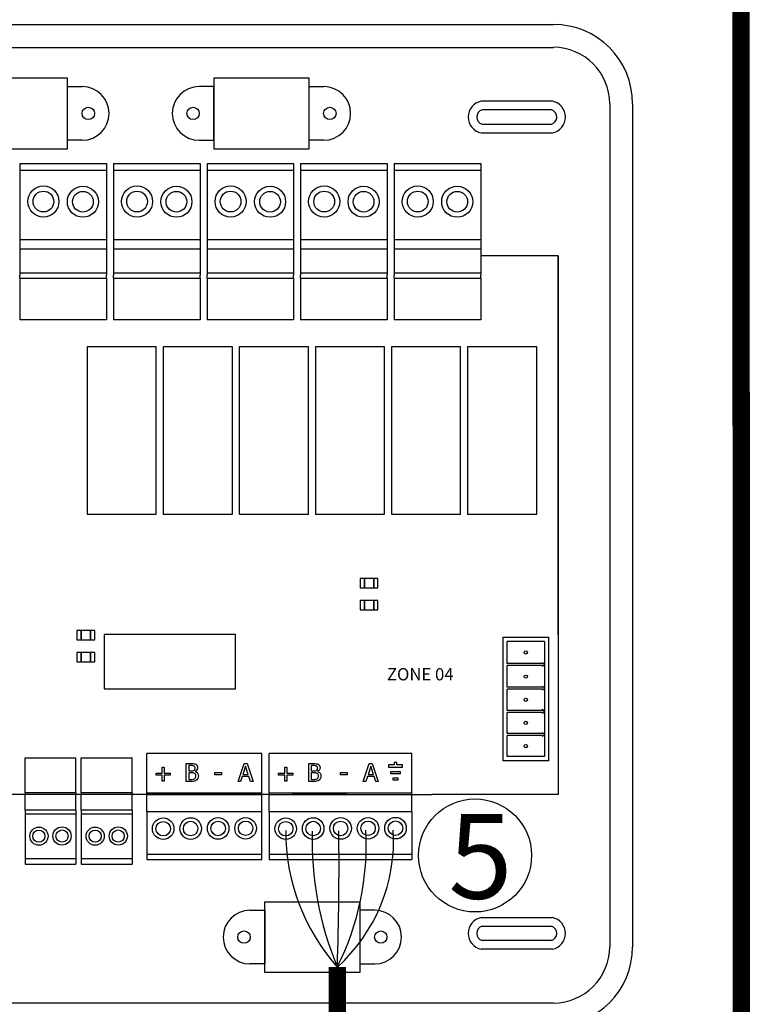
# Model space of a CAD drawing. Units: millimetres. Extents: x 34611 to 64810, y 2956 to 11207.
# Drawn here: x 55838 to 57050, y 5521 to 7154 of the extents above; entities that cross this region are included whole.
import ezdxf

# ---------------------------------------------------------------- set-up
doc = ezdxf.new("R2010")
doc.units = ezdxf.units.MM
doc.layers.add('AIRZONE CABLE', color=7, linetype='Continuous')
doc.layers.add('Detalle', color=6, linetype='Continuous')
doc.styles.get("Standard").update_dxf_attribs({"font": 'arial.ttf'})

msp = doc.modelspace()

# ---------------------------------------------------------------- linework, layer by layer
for p, q in [((54952.4, 7146.1), (56723.5, 7146.1)), ((54952.4, 7108), (56723.5, 7108)), ((55917, 7057.2), (55758.9, 7057.2)), ((55917, 6939.8), (55917, 7057.2)), ((56318, 7057.2), (56159.9, 7057.2)), ((56159.9, 7057.2), (56159.9, 6939.8)), ((56318, 6939.8), (56318, 7057.2)), ((55917, 6954), (55917, 7043)), ((55917, 7043), (55941.5, 7043)), ((56159.9, 7043), (56135.4, 7043)), ((56159.9, 6954), (56159.9, 7043)), ((56318, 6954), (56318, 7043)), ((56318, 7043), (56342.4, 7043)), ((56722.1, 7018.7), (56603.5, 7018.7)), ((56817, 7014.6), (56817, 6315.4)), ((56855, 7014.6), (56855, 6315.4)), ((56720.3, 7004.4), (56605.3, 7004.4)), ((56605.3, 6980.4), (56720.3, 6980.4)), ((56603.5, 6966.1), (56722.1, 6966.1)), ((55941.5, 6954), (55917, 6954)), ((56135.4, 6954), (56159.9, 6954)), ((56342.4, 6954), (56318, 6954)), ((55758.9, 6939.8), (55917, 6939.8)), ((56159.9, 6939.8), (56318, 6939.8)), ((56731.5, 6762.2), (56603.1, 6762.2)), ((56064.3, 6611.2), (55949.5, 6611.2)), ((55949.5, 6611.2), (55949.5, 6333.7)), ((56064.3, 6333.7), (56064.3, 6611.2)), ((56190.6, 6611.2), (56075.9, 6611.2)), ((56075.9, 6611.2), (56075.9, 6333.7)), ((56190.6, 6333.7), (56190.6, 6611.2)), ((56316.9, 6611.2), (56202.2, 6611.2)), ((56202.2, 6611.2), (56202.2, 6333.7)), ((56316.9, 6333.7), (56316.9, 6611.2)), ((56443.3, 6611.2), (56328.5, 6611.2)), ((56328.5, 6611.2), (56328.5, 6333.7)), ((56443.3, 6333.7), (56443.3, 6611.2)), ((56569.6, 6611.2), (56454.8, 6611.2)), ((56454.8, 6611.2), (56454.8, 6333.7)), ((56569.6, 6333.7), (56569.6, 6611.2)), ((56695.9, 6611.2), (56581.2, 6611.2)), ((56581.2, 6611.2), (56581.2, 6333.7)), ((56695.9, 6333.7), (56695.9, 6611.2)), ((55949.5, 6333.7), (56064.3, 6333.7)), ((56075.9, 6333.7), (56190.6, 6333.7)), ((56202.2, 6333.7), (56316.9, 6333.7)), ((56328.5, 6333.7), (56443.3, 6333.7)), ((56454.8, 6333.7), (56569.6, 6333.7)), ((56581.2, 6333.7), (56695.9, 6333.7)), ((56817, 6315.4), (56817, 5616.2)), ((56855, 6315.4), (56855, 5616.2)), ((56432.3, 6227), (56402.9, 6227)), ((56402.9, 6227), (56402.9, 6211.4)), ((56409.8, 6211.4), (56409.8, 6227)), ((56409.8, 6227), (56409.8, 6227)), ((56409.8, 6227), (56409.8, 6211.4)), ((56425.4, 6211.4), (56425.4, 6227)), ((56425.4, 6227), (56425.4, 6227)), ((56425.4, 6227), (56425.4, 6211.4)), ((56432.3, 6211.4), (56432.3, 6227)), ((56402.9, 6211.4), (56432.3, 6211.4)), ((56409.8, 6211.4), (56409.8, 6211.4)), ((56425.4, 6211.4), (56425.4, 6211.4)), ((56432.3, 6190.4), (56402.9, 6190.4)), ((56402.9, 6190.4), (56402.9, 6174.8)), ((56409.8, 6174.8), (56409.8, 6190.4)), ((56409.8, 6190.4), (56409.8, 6190.4)), ((56409.8, 6190.4), (56409.8, 6174.8)), ((56425.4, 6174.8), (56425.4, 6190.4)), ((56425.4, 6190.4), (56425.4, 6190.4)), ((56425.4, 6190.4), (56425.4, 6174.8)), ((56432.3, 6174.8), (56432.3, 6190.4)), ((56402.9, 6174.8), (56432.3, 6174.8)), ((56409.8, 6174.8), (56409.8, 6174.8)), ((56425.4, 6174.8), (56425.4, 6174.8)), ((55962.1, 6140.8), (55932.7, 6140.8)), ((55932.7, 6140.8), (55932.7, 6125.2)), ((55932.7, 6125.2), (55962.1, 6125.2)), ((55939.7, 6125.2), (55939.7, 6140.8)), ((55939.7, 6140.8), (55939.7, 6140.8)), ((55939.7, 6140.8), (55939.7, 6125.2)), ((55939.7, 6125.2), (55939.7, 6125.2)), ((55955.2, 6125.2), (55955.2, 6140.8)), ((55955.2, 6140.8), (55955.2, 6140.8)), ((55955.2, 6140.8), (55955.2, 6125.2)), ((55955.2, 6125.2), (55955.2, 6125.2)), ((55962.1, 6125.2), (55962.1, 6140.8)), ((56196, 6133.9), (55977.8, 6133.9)), ((55977.8, 6133.9), (55977.8, 6043.7)), ((56196, 6043.7), (56196, 6133.9)), ((56640, 6129.6), (56715.5, 6129.6)), ((56640, 5924.7), (56640, 6129.6)), ((56715.5, 6129.6), (56715.5, 5924.7)), ((56646.8, 6086), (56646.8, 6122.7)), ((56708.6, 6122.7), (56646.8, 6122.7)), ((56708.6, 6122.7), (56708.6, 5931.5)), ((55962.1, 6104.2), (55932.7, 6104.2)), ((55932.7, 6104.2), (55932.7, 6088.6)), ((55939.7, 6088.6), (55939.7, 6104.2)), ((55939.7, 6104.2), (55939.7, 6104.2)), ((55939.7, 6104.2), (55939.7, 6088.6)), ((55955.2, 6088.6), (55955.2, 6104.2)), ((55955.2, 6104.2), (55955.2, 6104.2)), ((55955.2, 6104.2), (55955.2, 6088.6)), ((55962.1, 6088.6), (55962.1, 6104.2)), ((55932.7, 6088.6), (55962.1, 6088.6)), ((55939.7, 6088.6), (55939.7, 6088.6)), ((55955.2, 6088.6), (55955.2, 6088.6)), ((56705.2, 6086), (56646.8, 6086)), ((56646.8, 6046.7), (56646.8, 6082.6)), ((56705.2, 6082.6), (56646.8, 6082.6)), ((56708.6, 6084.3), (56705.2, 6087.7)), ((56705.2, 6087.7), (56705.2, 6086)), ((56708.6, 6084.3), (56705.2, 6080.9)), ((56705.2, 6082.6), (56705.2, 6080.9)), ((55977.8, 6043.7), (56196, 6043.7)), ((56705.2, 6046.7), (56646.8, 6046.7)), ((56646.8, 6008.3), (56646.8, 6043.3)), ((56705.2, 6043.3), (56646.8, 6043.3)), ((56708.6, 6045), (56705.2, 6048.5)), ((56705.2, 6048.5), (56705.2, 6046.7)), ((56708.6, 6045), (56705.2, 6041.6)), ((56705.2, 6043.3), (56705.2, 6041.6)), ((56705.2, 6008.3), (56646.8, 6008.3)), ((56646.8, 5969.9), (56646.8, 6004.9)), ((56705.2, 6004.9), (56646.8, 6004.9)), ((56708.6, 6006.6), (56705.2, 6010)), ((56705.2, 6010), (56705.2, 6008.3)), ((56708.6, 6006.6), (56705.2, 6003.2)), ((56705.2, 6004.9), (56705.2, 6003.2)), ((56705.2, 5969.9), (56646.8, 5969.9)), ((56646.8, 5931.5), (56646.8, 5966.5)), ((56705.2, 5966.5), (56646.8, 5966.5)), ((56708.6, 5968.2), (56705.2, 5971.6)), ((56705.2, 5971.6), (56705.2, 5969.9)), ((56708.6, 5968.2), (56705.2, 5964.8)), ((56705.2, 5966.5), (56705.2, 5964.8)), ((56239.8, 5760.9), (56239.8, 5936.8)), ((56708.6, 5931.5), (56646.8, 5931.5)), ((56715.5, 5924.7), (56640, 5924.7)), ((56252, 5871.7), (56488.8, 5871.7)), ((56244.4, 5573.5), (56244.4, 5690.9)), ((56244.4, 5690.9), (56402.5, 5690.9)), ((56402.5, 5690.9), (56402.5, 5573.5)), ((56219.9, 5676.7), (56244.4, 5676.7)), ((56244.4, 5676.7), (56244.4, 5587.7)), ((56426.9, 5676.7), (56402.5, 5676.7)), ((56402.5, 5676.7), (56402.5, 5587.7)), ((56603.5, 5664.6), (56722.1, 5664.6)), ((56605.3, 5650.3), (56720.3, 5650.3)), ((56720.3, 5626.3), (56605.3, 5626.3)), ((56722.1, 5612), (56603.5, 5612)), ((56244.4, 5587.7), (56219.9, 5587.7)), ((56402.5, 5587.7), (56426.9, 5587.7)), ((56402.5, 5573.5), (56244.4, 5573.5)), ((56723.5, 5522.7), (54952.4, 5522.7))]:
    msp.add_line(p, q)
at = {"ltscale": 25.4}
for p, q in [((55837.8, 6915.2), (55981.6, 6915.2)), ((55837.8, 6915.2), (55981.6, 6915.2)), ((55837.8, 6915.2), (55981.6, 6915.2)), ((55837.8, 6915.2), (55981.6, 6915.2)), ((55837.8, 6915.2), (55837.8, 6773.1)), ((55981.6, 6915.2), (55981.6, 6773.1)), ((55993.2, 6915.2), (56137, 6915.2)), ((55993.2, 6915.2), (56137, 6915.2)), ((55993.2, 6915.2), (56137, 6915.2)), ((55993.2, 6915.2), (56137, 6915.2)), ((55993.2, 6915.2), (55993.2, 6773.1)), ((56137, 6915.2), (56137, 6773.1)), ((56148.6, 6915.2), (56292.4, 6915.2)), ((56148.6, 6915.2), (56292.4, 6915.2)), ((56148.6, 6915.2), (56292.4, 6915.2)), ((56148.6, 6915.2), (56292.4, 6915.2)), ((56148.6, 6915.2), (56148.6, 6773.1)), ((56292.4, 6915.2), (56292.4, 6773.1)), ((56303.9, 6915.2), (56447.7, 6915.2)), ((56303.9, 6915.2), (56447.7, 6915.2)), ((56303.9, 6915.2), (56447.7, 6915.2)), ((56303.9, 6915.2), (56447.7, 6915.2)), ((56303.9, 6915.2), (56303.9, 6773.1)), ((56447.7, 6915.2), (56447.7, 6773.1)), ((56459.3, 6915.2), (56603.1, 6915.2)), ((56459.3, 6915.2), (56603.1, 6915.2)), ((56459.3, 6915.2), (56603.1, 6915.2)), ((56459.3, 6915.2), (56603.1, 6915.2)), ((56459.3, 6915.2), (56459.3, 6773.1)), ((56603.1, 6915.2), (56603.1, 6773.1)), ((55981.6, 6903.7), (55837.8, 6903.7)), ((56137, 6903.7), (55993.2, 6903.7)), ((56292.4, 6903.7), (56148.6, 6903.7)), ((56447.7, 6903.7), (56303.9, 6903.7)), ((56603.1, 6903.7), (56459.3, 6903.7)), ((55981.6, 6788.6), (55837.8, 6788.6)), ((56137, 6788.6), (55993.2, 6788.6)), ((56292.4, 6788.6), (56148.6, 6788.6)), ((56447.7, 6788.6), (56303.9, 6788.6)), ((56603.1, 6788.6), (56459.3, 6788.6)), ((55837.8, 6773.1), (55837.8, 6730)), ((55981.6, 6773.1), (55837.8, 6773.1)), ((55981.7, 6776.4), (55981.6, 6773.1)), ((55981.6, 6773.1), (55981.6, 6730)), ((55993.2, 6773.1), (55993.2, 6730)), ((56137, 6773.1), (55993.2, 6773.1)), ((56137, 6776.4), (56137, 6773.1)), ((56137, 6773.1), (56137, 6730)), ((56148.6, 6773.1), (56148.6, 6730)), ((56292.4, 6773.1), (56148.6, 6773.1)), ((56292.4, 6776.4), (56292.4, 6773.1)), ((56292.4, 6773.1), (56292.4, 6730)), ((56303.9, 6773.1), (56303.9, 6730)), ((56447.7, 6773.1), (56303.9, 6773.1)), ((56447.7, 6776.4), (56447.7, 6773.1)), ((56447.7, 6773.1), (56447.7, 6730)), ((56459.3, 6773.1), (56459.3, 6730)), ((56603.1, 6773.1), (56459.3, 6773.1)), ((56603.1, 6776.4), (56603.1, 6773.1)), ((56603.1, 6773.1), (56603.1, 6730)), ((56731.5, 6133.3), (56731.5, 6762.2)), ((56731.5, 6762.2), (56731.5, 5868.5)), ((55837.8, 6734.2), (55981.6, 6734.2)), ((55837.8, 6725.2), (55837.8, 6730)), ((55981.6, 6725.2), (55981.6, 6730)), ((55993.2, 6734.2), (56137, 6734.2)), ((55993.2, 6725.2), (55993.2, 6730)), ((56137, 6725.2), (56137, 6730)), ((56148.6, 6734.2), (56292.4, 6734.2)), ((56148.6, 6725.2), (56148.6, 6730)), ((56292.4, 6725.2), (56292.4, 6730)), ((56303.9, 6734.2), (56447.7, 6734.2)), ((56303.9, 6725.2), (56303.9, 6730)), ((56447.7, 6725.2), (56447.7, 6730)), ((56459.3, 6734.2), (56603.1, 6734.2)), ((56459.3, 6725.2), (56459.3, 6730)), ((56603.1, 6725.2), (56603.1, 6730)), ((55837.8, 6725.2), (55837.8, 6656.3)), ((55837.8, 6725.2), (55981.6, 6725.2)), ((55981.6, 6725.2), (55981.6, 6656.3)), ((55993.2, 6725.2), (55993.2, 6656.3)), ((55993.2, 6725.2), (56137, 6725.2)), ((56137, 6725.2), (56137, 6656.3)), ((56148.6, 6725.2), (56148.6, 6656.3)), ((56148.6, 6725.2), (56292.4, 6725.2)), ((56292.4, 6725.2), (56292.4, 6656.3)), ((56303.9, 6725.2), (56303.9, 6656.3)), ((56303.9, 6725.2), (56447.7, 6725.2)), ((56447.7, 6725.2), (56447.7, 6656.3)), ((56459.3, 6725.2), (56459.3, 6656.3)), ((56459.3, 6725.2), (56603.1, 6725.2)), ((56603.1, 6725.2), (56603.1, 6656.3)), ((55981.6, 6656.3), (55837.8, 6656.3)), ((56137, 6656.3), (55993.2, 6656.3)), ((56292.4, 6656.3), (56148.6, 6656.3)), ((56447.7, 6656.3), (56303.9, 6656.3)), ((56603.1, 6656.3), (56459.3, 6656.3)), ((55846.6, 5871.3), (55846.6, 5929.3)), ((55846.6, 5929.3), (55930.8, 5929.3)), ((55930.8, 5871.3), (55930.8, 5929.3)), ((55939.9, 5871.3), (55939.9, 5929.3)), ((55939.9, 5929.3), (56024.1, 5929.3)), ((56024.1, 5871.3), (56024.1, 5929.3)), ((56048.6, 5871.7), (56048.6, 5936.8)), ((56239.8, 5936.8), (56048.6, 5936.8)), ((56252, 5871.7), (56252, 5936.8)), ((56488.8, 5936.8), (56252, 5936.8)), ((56488.8, 5840.1), (56488.8, 5936.8)), ((56074.2, 5904.1), (56074.2, 5914.1)), ((56074.2, 5914.1), (56077.5, 5914.1)), ((56077.5, 5914.1), (56077.5, 5904.1)), ((56114.1, 5890.3), (56114.1, 5920)), ((56118.1, 5916.6), (56118.1, 5907.9)), ((56200.2, 5890.3), (56210.2, 5920)), ((56212.5, 5915.9), (56208, 5901.9)), ((56210.2, 5920), (56215.1, 5920)), ((56217.1, 5901.9), (56212.5, 5915.9)), ((56215.1, 5920), (56225.1, 5890.3)), ((56277.6, 5904.1), (56277.6, 5914.1)), ((56277.6, 5914.1), (56280.9, 5914.1)), ((56280.9, 5914.1), (56280.9, 5904.1)), ((56317.5, 5890.3), (56317.5, 5920)), ((56321.4, 5916.6), (56321.4, 5907.9)), ((56408, 5890.3), (56418, 5920)), ((56420.4, 5915.9), (56415.8, 5901.9)), ((56418, 5920), (56422.9, 5920)), ((56425, 5901.9), (56420.4, 5915.9)), ((56422.9, 5920), (56432.9, 5890.3)), ((56449.9, 5917.9), (56449.9, 5913.9)), ((56459.5, 5917.9), (56449.9, 5917.9)), ((56449.9, 5913.9), (56473.1, 5913.9)), ((56463.5, 5921.9), (56459.5, 5921.9)), ((56459.5, 5921.9), (56459.5, 5917.9)), ((56463.5, 5917.9), (56463.5, 5921.9)), ((56473.1, 5917.9), (56463.5, 5917.9)), ((56473.1, 5913.9), (56473.1, 5917.9)), ((56064.1, 5900.8), (56064.1, 5904.1)), ((56064.1, 5904.1), (56074.2, 5904.1)), ((56074.2, 5900.8), (56064.1, 5900.8)), ((56074.2, 5890.8), (56074.2, 5900.8)), ((56077.5, 5904.1), (56087.5, 5904.1)), ((56087.5, 5900.8), (56077.5, 5900.8)), ((56077.5, 5900.8), (56077.5, 5890.8)), ((56087.5, 5904.1), (56087.5, 5900.8)), ((56118.1, 5904.6), (56118.1, 5893.7)), ((56128.7, 5906.9), (56128.7, 5906.8)), ((56161.4, 5905.1), (56172.6, 5905.1)), ((56161.4, 5901.5), (56161.4, 5905.1)), ((56172.6, 5901.5), (56161.4, 5901.5)), ((56172.6, 5905.1), (56172.6, 5901.5)), ((56206.9, 5898.5), (56204.2, 5890.3)), ((56218.2, 5898.5), (56206.9, 5898.5)), ((56208, 5901.9), (56217.1, 5901.9)), ((56220.9, 5890.3), (56218.2, 5898.5)), ((56267.5, 5900.8), (56267.5, 5904.1)), ((56267.5, 5904.1), (56277.6, 5904.1)), ((56277.6, 5900.8), (56267.5, 5900.8)), ((56277.6, 5890.8), (56277.6, 5900.8)), ((56280.9, 5904.1), (56290.9, 5904.1)), ((56290.9, 5900.8), (56280.9, 5900.8)), ((56280.9, 5900.8), (56280.9, 5890.8)), ((56290.9, 5904.1), (56290.9, 5900.8)), ((56321.4, 5904.6), (56321.4, 5893.7)), ((56332, 5906.9), (56332, 5906.8)), ((56370, 5905.1), (56381.3, 5905.1)), ((56370, 5901.5), (56370, 5905.1)), ((56381.3, 5901.5), (56370, 5901.5)), ((56381.3, 5905.1), (56381.3, 5901.5)), ((56414.7, 5898.5), (56412, 5890.3)), ((56426.1, 5898.5), (56414.7, 5898.5)), ((56415.8, 5901.9), (56425, 5901.9)), ((56428.7, 5890.3), (56426.1, 5898.5)), ((56453.8, 5903.2), (56453.8, 5907.1)), ((56453.8, 5907.1), (56469.3, 5907.1)), ((56469.3, 5903.2), (56453.8, 5903.2)), ((56457.6, 5892.4), (56457.6, 5896.4)), ((56457.6, 5896.4), (56465.4, 5896.4)), ((56465.4, 5896.4), (56465.4, 5892.4)), ((56469.3, 5907.1), (56469.3, 5903.2)), ((56077.5, 5890.8), (56074.2, 5890.8)), ((56204.2, 5890.3), (56200, 5890.3)), ((56225.1, 5890.3), (56220.9, 5890.3)), ((56280.9, 5890.8), (56277.6, 5890.8)), ((56412, 5890.3), (56407.8, 5890.3)), ((56432.9, 5890.3), (56428.7, 5890.3)), ((56465.4, 5892.4), (56457.6, 5892.4)), ((55956.7, 5868.5), (55811.8, 5868.5)), ((55930.8, 5871.3), (55846.6, 5871.3)), ((55846.6, 5871.3), (55846.6, 5868.5)), ((55846.6, 5843.3), (55846.6, 5868.5)), ((56040.9, 5868.5), (55905.3, 5868.5)), ((55930.8, 5871.3), (55930.8, 5868.5)), ((55930.8, 5843.3), (55930.8, 5868.5)), ((56024.1, 5871.3), (55939.9, 5871.3)), ((55939.9, 5871.3), (55939.9, 5868.5)), ((55939.9, 5843.3), (55939.9, 5868.5)), ((56024.1, 5871.3), (56024.1, 5868.5)), ((56024.1, 5843.3), (56024.1, 5868.5)), ((56252, 5868.5), (56040.9, 5868.5)), ((56048.6, 5840.1), (56048.6, 5871.7)), ((56048.6, 5871.7), (56190.7, 5871.7)), ((56048.6, 5868.5), (56190.7, 5868.5)), ((56176.5, 5868.5), (56086.5, 5868.5)), ((56176.5, 5868.5), (56239.8, 5868.5)), ((56190.7, 5871.7), (56239.8, 5871.7)), ((56190.7, 5868.5), (56239.8, 5868.5)), ((56252, 5840.1), (56252, 5871.7)), ((56252, 5868.5), (56394, 5868.5)), ((56379.9, 5868.5), (56289.9, 5868.5)), ((56379.9, 5868.5), (56522, 5868.5)), ((56394, 5868.5), (56488.8, 5868.5)), ((56731.5, 5868.5), (56522, 5868.5)), ((55846.6, 5843.3), (55930.8, 5843.3)), ((55846.6, 5843.3), (55846.6, 5753.3)), ((55846.6, 5836.6), (55930.8, 5836.6)), ((55930.8, 5842.9), (55930.8, 5753.3)), ((55939.9, 5843.3), (56024.1, 5843.3)), ((55939.9, 5843.3), (55939.9, 5753.3)), ((55939.9, 5836.6), (56024.1, 5836.6)), ((56024.1, 5842.9), (56024.1, 5753.3)), ((56190.7, 5840.1), (56048.6, 5840.1)), ((56190.7, 5840.1), (56048.6, 5840.1)), ((56048.6, 5840.1), (56048.6, 5760.9)), ((56239.8, 5840.1), (56190.7, 5840.1)), ((56239.8, 5840.1), (56190.7, 5840.1)), ((56394, 5840.1), (56252, 5840.1)), ((56394, 5840.1), (56252, 5840.1)), ((56252, 5840.1), (56252, 5760.9)), ((56488.8, 5840.1), (56394, 5840.1)), ((56488.8, 5840.1), (56394, 5840.1)), ((56488.8, 5840.1), (56488.8, 5760.9)), ((56239.8, 5768.9), (56048.6, 5768.9)), ((56488.8, 5768.9), (56252, 5768.9)), ((55846.6, 5762.4), (55930.8, 5762.4)), ((55846.6, 5755.3), (55846.6, 5753.3)), ((55846.6, 5753.3), (55930.8, 5753.3)), ((55939.9, 5762.4), (56024.1, 5762.4)), ((55939.9, 5755.3), (55939.9, 5753.3)), ((55939.9, 5753.3), (56024.1, 5753.3)), ((56048.6, 5760.9), (56239.8, 5760.9)), ((56252, 5760.9), (56488.8, 5760.9))]:
    msp.add_line(p, q, dxfattribs=at)
at = {"const_width": 28.8}
for points in [[(57034.3, 8595.2), (57036.1, 4715.3)], [(56364.8, 5089.6), (56364.8, 5582.5), (56364.8, 5582.5), (56364.8, 5582.5), (56364.8, 5582.5)]]:
    msp.add_lwpolyline(points, dxfattribs=at)
for centre, radius in [((55951.5, 6998.5), 10.3), ((56125.4, 6998.5), 10.3), ((56352.5, 6998.5), 10.3), ((56677.7, 6104.4), 2.68), ((56677.7, 6064.2), 2.68), ((56677.7, 6025.8), 2.68), ((56677.7, 5987.4), 2.68), ((56677.7, 5949), 2.68), ((56209.9, 5632.2), 10.3), ((56437, 5632.2), 10.3)]:
    msp.add_circle(centre, radius)
at = {"ltscale": 25.4}
for centre, radius in [((55877, 6852.3), 25.8), ((55942.5, 6852), 25.8), ((56032.4, 6852.3), 25.8), ((56097.8, 6852), 25.8), ((56187.7, 6852.3), 25.8), ((56253.2, 6852), 25.8), ((56343.1, 6852.3), 25.8), ((56408.5, 6852), 25.8), ((56498.4, 6852.3), 25.8), ((56563.9, 6852), 25.8), ((55877, 6852.3), 17.2), ((55942.5, 6852), 17.2), ((56032.4, 6852.3), 17.2), ((56097.8, 6852), 17.2), ((56187.7, 6852.3), 17.2), ((56253.2, 6852), 17.2), ((56343.1, 6852.3), 17.2), ((56408.5, 6852), 17.2), ((56498.4, 6852.3), 17.2), ((56563.9, 6852), 17.2), ((55869.5, 5799.6), 15.1), ((55907.9, 5799.8), 15.1), ((55962.8, 5799.6), 15.1), ((56001.2, 5799.8), 15.1), ((56075.8, 5812), 17.9), ((56075.8, 5812), 12), ((56121.4, 5812.2), 17.9), ((56121.4, 5812.2), 12), ((56167, 5812.4), 17.9), ((56167, 5812.4), 12), ((56212.6, 5812.6), 17.9), ((56212.6, 5812.6), 12), ((56279.2, 5812), 17.9), ((56279.2, 5812), 12), ((56324.8, 5812.2), 17.9), ((56324.8, 5812.2), 12), ((56370.4, 5812.4), 17.9), ((56370.4, 5812.4), 12), ((56415.9, 5812.6), 17.9), ((56415.9, 5812.6), 12), ((56461.5, 5812.8), 17.9), ((56461.5, 5812.8), 12), ((55869.5, 5799.6), 10.1), ((55907.9, 5799.8), 10.1), ((55962.8, 5799.6), 10.1), ((56001.2, 5799.8), 10.1)]:
    msp.add_circle(centre, radius, dxfattribs=at)
for centre, radius, start, end in [((56723.5, 7014.6), 131.5, 0, 90), ((56723.5, 7014.6), 93.5, 0, 90), ((55941.5, 6998.5), 44.5, 270, 90), ((56135.4, 6998.5), 44.5, 90, 270), ((56342.4, 6998.5), 44.5, 270, 90), ((56609.1, 6992.4), 26.9, 102.0254, 257.9746), ((56716.5, 6992.4), 26.9, 282.0254, 77.9746), ((56609.1, 6992.4), 12.6, 107.6158, 252.3842), ((56716.5, 6992.4), 12.6, 287.6158, 72.3842), ((56219.9, 5632.2), 44.5, 90, 270), ((56426.9, 5632.2), 44.5, 270, 90), ((56609.1, 5638.3), 26.9, 102.0254, 257.9746), ((56716.5, 5638.3), 26.9, 282.0254, 77.9746), ((56609.1, 5638.3), 12.6, 107.6158, 252.3842), ((56716.5, 5638.3), 12.6, 287.6158, 72.3842), ((56723.5, 5616.2), 93.5, 270, 0), ((56723.5, 5616.2), 131.5, 270, 0)]:
    msp.add_arc(centre, radius, start, end)
for points, knots in [([(56114.1, 5920), (56116.7, 5920), (56119.4, 5920), (56122, 5920), (56124.1, 5920), (56125.7, 5919.9), (56126.7, 5919.8)], [0, 0, 0, 0, 0.2572877, 0.2572877, 0.2572877, 0.4135646, 0.4135646, 0.4135646, 0.4135646]), ([(56127.2, 5915.8), (56126.6, 5916.2), (56125.8, 5916.4), (56124.3, 5916.5), (56123.2, 5916.6), (56121.8, 5916.6)], [0.2832516, 0.2832516, 0.2832516, 0.2832516, 0.4952314, 0.4952314, 0.7072112, 0.7072112, 0.7072112, 0.7072112]), ([(56127, 5908.9), (56127.6, 5909.3), (56128.1, 5909.8), (56128.6, 5911), (56128.7, 5911.8), (56128.7, 5912.7)], [0.6787193, 0.6787193, 0.6787193, 0.6787193, 0.8393597, 0.8393597, 1, 1, 1, 1]), ([(56132.1, 5916.5), (56132.6, 5915.6), (56132.8, 5914.5), (56132.8, 5911.9), (56132.5, 5910.6), (56131, 5908.4), (56130, 5907.6), (56128.7, 5906.9)], [0.6265321, 0.6265321, 0.6265321, 0.6265321, 0.7414453, 0.7414453, 0.8707227, 0.8707227, 1, 1, 1, 1]), ([(56317.5, 5920), (56320.1, 5920), (56322.7, 5920), (56325.4, 5920), (56327.5, 5920), (56329.1, 5919.9), (56330.1, 5919.8)], [0, 0, 0, 0, 0.2572877, 0.2572877, 0.2572877, 0.4135646, 0.4135646, 0.4135646, 0.4135646]), ([(56330.6, 5915.8), (56330, 5916.2), (56329.2, 5916.4), (56327.7, 5916.5), (56326.6, 5916.6), (56325.2, 5916.6)], [0.2832516, 0.2832516, 0.2832516, 0.2832516, 0.4952314, 0.4952314, 0.7072112, 0.7072112, 0.7072112, 0.7072112]), ([(56330.4, 5908.9), (56331, 5909.3), (56331.5, 5909.8), (56332, 5911), (56332.1, 5911.8), (56332.1, 5912.7)], [0.6787193, 0.6787193, 0.6787193, 0.6787193, 0.8393597, 0.8393597, 1, 1, 1, 1]), ([(56335.5, 5916.5), (56336, 5915.6), (56336.2, 5914.5), (56336.2, 5911.9), (56335.9, 5910.6), (56334.4, 5908.4), (56333.4, 5907.6), (56332, 5906.9)], [0.6265321, 0.6265321, 0.6265321, 0.6265321, 0.7414453, 0.7414453, 0.8707227, 0.8707227, 1, 1, 1, 1]), ([(56118.1, 5907.9), (56119.5, 5907.9), (56121, 5907.9), (56122.5, 5907.9), (56123.8, 5907.9), (56124.7, 5908), (56125.2, 5908.1)], [0, 0, 0, 0, 0.3295003, 0.3295003, 0.3295003, 0.5317186, 0.5317186, 0.5317186, 0.5317186]), ([(56127.7, 5903.8), (56127.1, 5904.2), (56126.4, 5904.4), (56124.9, 5904.6), (56123.9, 5904.6), (56122.5, 5904.6)], [0.3622806, 0.3622806, 0.3622806, 0.3622806, 0.534941, 0.534941, 0.7076014, 0.7076014, 0.7076014, 0.7076014]), ([(56130.1, 5899.2), (56130.1, 5900.3), (56129.9, 5901.3), (56129.3, 5902.7), (56128.7, 5903.3), (56127.7, 5903.8)], [0, 0, 0, 0, 0.1811403, 0.1811403, 0.3622806, 0.3622806, 0.3622806, 0.3622806]), ([(56134.2, 5899.4), (56134.2, 5897.9), (56134, 5896.6), (56132.8, 5894.3), (56132.1, 5893.4), (56131.2, 5892.7)], [0, 0, 0, 0, 0.1518549, 0.1518549, 0.3037098, 0.3037098, 0.3037098, 0.3037098]), ([(56321.4, 5907.9), (56322.9, 5907.9), (56324.4, 5907.9), (56325.9, 5907.9), (56327.1, 5907.9), (56328, 5908), (56328.6, 5908.1)], [0, 0, 0, 0, 0.3295003, 0.3295003, 0.3295003, 0.5317186, 0.5317186, 0.5317186, 0.5317186]), ([(56331.1, 5903.8), (56330.5, 5904.2), (56329.8, 5904.4), (56328.3, 5904.6), (56327.3, 5904.6), (56325.9, 5904.6)], [0.3622806, 0.3622806, 0.3622806, 0.3622806, 0.534941, 0.534941, 0.7076014, 0.7076014, 0.7076014, 0.7076014]), ([(56333.5, 5899.2), (56333.5, 5900.3), (56333.3, 5901.3), (56332.7, 5902.7), (56332, 5903.3), (56331.1, 5903.8)], [0, 0, 0, 0, 0.1811403, 0.1811403, 0.3622806, 0.3622806, 0.3622806, 0.3622806]), ([(56337.6, 5899.4), (56337.6, 5897.9), (56337.4, 5896.6), (56336.2, 5894.3), (56335.5, 5893.4), (56334.5, 5892.7)], [0, 0, 0, 0, 0.1518549, 0.1518549, 0.3037098, 0.3037098, 0.3037098, 0.3037098]), ([(56127.6, 5890.8), (56126.3, 5890.4), (56124.6, 5890.3), (56122.6, 5890.3), (56119.8, 5890.3), (56117, 5890.3), (56114.1, 5890.3)], [0.4646667, 0.4646667, 0.4646667, 0.4646667, 0.6622994, 0.6622994, 0.6622994, 1, 1, 1, 1]), ([(56118.1, 5893.7), (56119.1, 5893.7), (56120.2, 5893.7), (56121.3, 5893.7), (56123, 5893.7), (56124.3, 5893.7), (56126.3, 5894.1), (56127.2, 5894.4), (56128, 5894.9)], [0, 0, 0, 0, 0.2101083, 0.2101083, 0.2101083, 0.4383783, 0.4383783, 0.6666483, 0.6666483, 0.6666483, 0.6666483]), ([(56331, 5890.8), (56329.7, 5890.4), (56328, 5890.3), (56326, 5890.3), (56323.2, 5890.3), (56320.3, 5890.3), (56317.5, 5890.3)], [0.4646667, 0.4646667, 0.4646667, 0.4646667, 0.6622994, 0.6622994, 0.6622994, 1, 1, 1, 1]), ([(56321.4, 5893.7), (56322.5, 5893.7), (56323.6, 5893.7), (56324.6, 5893.7), (56326.4, 5893.7), (56327.7, 5893.7), (56329.7, 5894.1), (56330.6, 5894.4), (56331.3, 5894.9)], [0, 0, 0, 0, 0.2101083, 0.2101083, 0.2101083, 0.4383783, 0.4383783, 0.6666483, 0.6666483, 0.6666483, 0.6666483])]:
    msp.add_open_spline(points, degree=3, knots=knots, dxfattribs=at)
for points in [[(56121.8, 5916.6), (56120.6, 5916.6), (56119.3, 5916.6), (56118.1, 5916.6)], [(56126.7, 5919.8), (56127.8, 5919.6), (56128.8, 5919.3), (56129.8, 5918.8)], [(56128.4, 5914.6), (56128.1, 5915.1), (56127.7, 5915.5), (56127.2, 5915.8)], [(56128.7, 5912.7), (56128.7, 5913.4), (56128.6, 5914), (56128.4, 5914.6)], [(56129.8, 5918.8), (56130.8, 5918.2), (56131.6, 5917.5), (56132.1, 5916.5)], [(56325.2, 5916.6), (56324, 5916.6), (56322.7, 5916.6), (56321.4, 5916.6)], [(56330.1, 5919.8), (56331.2, 5919.6), (56332.2, 5919.3), (56333.2, 5918.8)], [(56331.7, 5914.6), (56331.5, 5915.1), (56331.1, 5915.5), (56330.6, 5915.8)], [(56332.1, 5912.7), (56332.1, 5913.4), (56332, 5914), (56331.7, 5914.6)], [(56333.2, 5918.8), (56334.2, 5918.2), (56335, 5917.5), (56335.5, 5916.5)], [(56122.5, 5904.6), (56121, 5904.6), (56119.6, 5904.6), (56118.1, 5904.6)], [(56125.2, 5908.1), (56125.8, 5908.2), (56126.4, 5908.5), (56127, 5908.9)], [(56128, 5894.9), (56128.7, 5895.4), (56129.2, 5896), (56129.6, 5896.7)], [(56128.7, 5906.8), (56130.5, 5906.3), (56131.8, 5905.4), (56132.8, 5904.2)], [(56129.6, 5896.7), (56129.9, 5897.3), (56130.1, 5898.2), (56130.1, 5899.2)], [(56132.8, 5904.2), (56133.8, 5902.9), (56134.2, 5901.3), (56134.2, 5899.4)], [(56325.9, 5904.6), (56324.4, 5904.6), (56322.9, 5904.6), (56321.4, 5904.6)], [(56328.6, 5908.1), (56329.2, 5908.2), (56329.8, 5908.5), (56330.4, 5908.9)], [(56331.3, 5894.9), (56332.1, 5895.4), (56332.6, 5896), (56333, 5896.7)], [(56332, 5906.8), (56333.8, 5906.3), (56335.2, 5905.4), (56336.2, 5904.2)], [(56333, 5896.7), (56333.3, 5897.3), (56333.5, 5898.2), (56333.5, 5899.2)], [(56336.2, 5904.2), (56337.2, 5902.9), (56337.6, 5901.3), (56337.6, 5899.4)], [(56131.2, 5892.7), (56130, 5891.8), (56128.8, 5891.2), (56127.6, 5890.8)], [(56334.5, 5892.7), (56333.4, 5891.8), (56332.2, 5891.2), (56331, 5890.8)]]:
    msp.add_open_spline(points, degree=3, dxfattribs=at)
at = {"layer": 'AIRZONE CABLE', "color": 1, "lineweight": 30}
msp.add_arc((56616.6, 5807.2), 337.4, 179.6871, 221.749, dxfattribs=at)
at = {"layer": 'AIRZONE CABLE', "color": 3, "lineweight": 30}
msp.add_arc((56863.2, 5791), 540.2, 178.1995, 202.7002, dxfattribs=at)
at = {"layer": 'AIRZONE CABLE', "color": 5, "lineweight": 30}
msp.add_arc((55961.2, 5785.2), 451.7, 333.3434, 3.12, dxfattribs=at)
at = {"layer": 'AIRZONE CABLE', "color": 252, "lineweight": 30, "true_color": 0x939598}
msp.add_arc((56174.8, 5792.8), 283.5, 312.1126, 3.3584, dxfattribs=at)
at = {"layer": 'AIRZONE CABLE', "color": 7, "lineweight": 30}
msp.add_arc((51275.1, 5750.2), 5092.6, 358.1129, 0.6577, dxfattribs=at)
at = {"layer": 'Detalle'}
msp.add_circle((56593.5, 5767.6), 93.8, dxfattribs=at)

# ---------------------------------------------------------------- texts
at = {"color": 0, "linetype": 'Continuous', "lineweight": 13, "insert": (57792.4, 6078.3), "char_height": 20.32, "width": 0.162, "attachment_point": 1}
msp.add_mtext('\\pi-66.19961;{\\fKalinga|b0|i0|c0|p34;ZONE 04}', dxfattribs=at)
at = {"insert": (56549.3, 5836.4), "char_height": 140.6, "attachment_point": 1}
msp.add_mtext_dynamic_manual_height_columns('5', width=282.419, gutter_width=117.2, heights=[0], dxfattribs=at)

doc.saveas('drawing.dxf')
